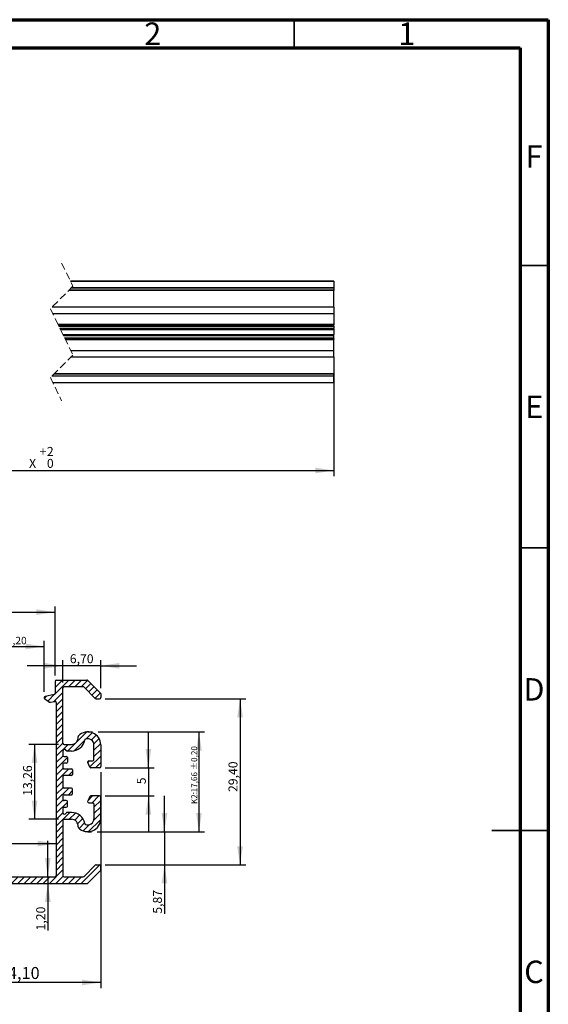
# Model space of a CAD drawing. Units: millimetres. Extents: x 15 to 205, y 5 to 292.
import ezdxf

# ---------------------------------------------------------------- set-up
doc = ezdxf.new("R2010")
doc.units = ezdxf.units.MM
doc.linetypes.add('HIDDEN', pattern=[1.905, 1.27, -0.635])
doc.layers.add('FORMAT', color=7, linetype='Continuous')
doc.styles.add('SLDTEXTSTYLE0', font='TXT', dxfattribs={"width": 0.75})
doc.dimstyles.new('SLDDIMSTYLE0', dxfattribs={"dimtxt": 1.322916666666667, "dimasz": 3.302, "dimexe": 0, "dimexo": 0.0625, "dimgap": 0.3307291666666667, "dimtad": 1, "dimrnd": 1e-09, "dimzin": 12, "dimdsep": 46, "dimtxsty": 'SLDTEXTSTYLE0', "dimsah": 1, "dimcen": 0.09, "dimadec": 0, "dimazin": 3, "dimtol": 1, "dimtp": 0.2, "dimtm": 0.2, "dimtfac": 1, "dimtofl": 0, "dimtmove": 0, "dimatfit": 3, "dimfxl": 0, "dimfrac": 2, "dimtolj": 1, "dimarcsym": 0})
doc.dimstyles.new('SLDDIMSTYLE1', dxfattribs={"dimtxt": 1.058333333333333, "dimasz": 3.302, "dimexe": 0, "dimexo": 0.0625, "dimgap": 0.2645833333333333, "dimtad": 1, "dimrnd": 1e-09, "dimzin": 12, "dimdsep": 46, "dimtxsty": 'SLDTEXTSTYLE0', "dimsah": 1, "dimcen": 0.09, "dimadec": 0, "dimazin": 3, "dimtol": 1, "dimtp": 0.2, "dimtm": 0.2, "dimtfac": 1, "dimtofl": 0, "dimtmove": 0, "dimatfit": 3, "dimfxl": 0, "dimfrac": 2, "dimtolj": 1, "dimarcsym": 0})
doc.dimstyles.new('SLDDIMSTYLE2', dxfattribs={"dimtxt": 1.5875, "dimasz": 3.302, "dimexe": 0, "dimexo": 0.0625, "dimgap": 0.396875, "dimtad": 1, "dimrnd": 1e-09, "dimzin": 12, "dimdsep": 46, "dimtxsty": 'SLDTEXTSTYLE0', "dimsah": 1, "dimcen": 0.09, "dimadec": 0, "dimazin": 3, "dimtfac": 1, "dimtmove": 0, "dimatfit": 0, "dimfxl": 0, "dimfrac": 2, "dimtolj": 1, "dimtzin": 12, "dimarcsym": 0})
doc.dimstyles.new('SLDDIMSTYLE3', dxfattribs={"dimtxt": 2.116666666666666, "dimasz": 3.302, "dimexe": 0, "dimexo": 0.0625, "dimgap": 0.5291666666666666, "dimtad": 1, "dimrnd": 1e-09, "dimzin": 12, "dimdsep": 46, "dimtxsty": 'SLDTEXTSTYLE0', "dimsah": 1, "dimcen": 0.09, "dimadec": 0, "dimazin": 3, "dimtfac": 1, "dimtofl": 0, "dimtmove": 0, "dimatfit": 3, "dimfxl": 0, "dimfrac": 2, "dimtolj": 1, "dimtzin": 12, "dimarcsym": 0})
doc.dimstyles.new('SLDDIMSTYLE4', dxfattribs={"dimtxt": 1.5875, "dimasz": 3.302, "dimexe": 0, "dimexo": 0.0625, "dimgap": 0.396875, "dimtad": 1, "dimrnd": 1e-09, "dimzin": 12, "dimdsep": 46, "dimtxsty": 'SLDTEXTSTYLE0', "dimsah": 1, "dimcen": 0.09, "dimadec": 0, "dimazin": 3, "dimtfac": 1, "dimtofl": 0, "dimtmove": 0, "dimatfit": 3, "dimfxl": 0, "dimfrac": 2, "dimtolj": 1, "dimtzin": 12, "dimarcsym": 0})
doc.dimstyles.new('SLDDIMSTYLE6', dxfattribs={"dimtxt": 1.5875, "dimasz": 3.302, "dimexe": 0, "dimexo": 0.0625, "dimgap": 0.396875, "dimtad": 1, "dimlfac": 2, "dimrnd": 1e-09, "dimzin": 12, "dimdsep": 46, "dimtxsty": 'SLDTEXTSTYLE0', "dimsah": 1, "dimcen": 0.09, "dimadec": 0, "dimazin": 3, "dimtol": 1, "dimtp": 2, "dimtfac": 1, "dimtofl": 0, "dimtmove": 0, "dimatfit": 3, "dimfxl": 0, "dimfrac": 2, "dimtolj": 1, "dimarcsym": 0})

# ---------------------------------------------------------------- blocks, each defined once
blk = doc.blocks.new('_D')
at = {"layer": 'FORMAT'}
for p, q in [((94.97035588488045, 172.9988216094583), (94.97035588488045, 182.0575284525333)), ((115.7200632805081, 172.9988216094584), (115.7200632805081, 182.0575284525333)), ((94.97035588488045, 181.0575284525333), (115.7200632805081, 181.0575284525333))]:
    blk.add_line(p, q, dxfattribs=at)
for points in [[(94.97035588488045, 181.0575284525333), (98.27235588488045, 180.5495284525333), (98.27235588488045, 181.5655284525333)], [(115.7200632805081, 181.0575284525333), (112.4180632805081, 181.5655284525333), (112.4180632805081, 180.5495284525333)]]:
    blk.add_solid(points, dxfattribs=at)
at = {"layer": 'FORMAT', "char_height": 1.322916666666667, "attachment_point": 1, "style": 'SLDTEXTSTYLE0'}
for s, insert in [('K1:', (99.80694527901207, 182.762857620836)), ('20,75', (102.3792833758095, 182.762857620836)), ('±0,20', (107.3169476164082, 182.762857620836))]:
    blk.add_mtext(s, dxfattribs=dict(at, insert=insert))
blk = doc.blocks.new('_D_1')
at = {"layer": 'FORMAT'}
for p, q in [((125.3078366265392, 165.9323564591102), (144.1307279833036, 165.9323564591102)), ((143.1307279833036, 165.9323564591102), (143.1307279833036, 148.2723564591453)), ((125.1229805910125, 148.2723564591453), (144.1307279833036, 148.2723564591453))]:
    blk.add_line(p, q, dxfattribs=at)
for points in [[(143.1307279833036, 165.9323564591102), (142.6227279833035, 162.6303564591102), (143.6387279833036, 162.6303564591102)], [(143.1307279833036, 148.2723564591453), (143.6387279833036, 151.5743564591453), (142.6227279833035, 151.5743564591453)]]:
    blk.add_solid(points, dxfattribs=at)
at = {"layer": 'FORMAT', "char_height": 1.058333333333333, "attachment_point": 1, "rotation": 90.00000000000041, "style": 'SLDTEXTSTYLE0'}
for s, insert in [('±0,20', (141.7664646835859, 159.1729191172222)), ('17,66', (141.7664646835859, 155.2227881904046)), ('K2:', (141.7664646835859, 153.1649178060989))]:
    blk.add_mtext(s, dxfattribs=dict(at, insert=insert))
blk = doc.blocks.new('_D_2')
at = {"layer": 'FORMAT'}
for p, q in [((137.0318731475319, 148.2723564591453), (137.0318731475319, 154.6223564591453)), ((125.1229805910125, 148.2723564591453), (138.0318731475319, 148.2723564591453)), ((137.0318731475319, 148.2723564591453), (137.0318731475319, 142.4023564591277)), ((126.5452095826941, 142.4023564591277), (138.0318731475319, 142.4023564591277)), ((137.0318731475319, 142.4023564591277), (137.0318731475319, 133.7540344573198))]:
    blk.add_line(p, q, dxfattribs=at)
for points in [[(137.0318731475319, 148.2723564591453), (137.5398731475319, 151.5743564591453), (136.5238731475318, 151.5743564591453)], [(137.0318731475319, 142.4023564591277), (136.5238731475318, 139.1003564591277), (137.5398731475319, 139.1003564591277)]]:
    blk.add_solid(points, dxfattribs=at)
at = {"layer": 'FORMAT', "insert": (134.9854783434745, 133.7540344573198), "char_height": 1.5875, "attachment_point": 1, "rotation": 90.00000000000041, "style": 'SLDTEXTSTYLE0'}
blk.add_mtext('5,87', dxfattribs=at)
blk = doc.blocks.new('_D_4')
at = {"layer": 'FORMAT'}
for p, q in [((125.7452095826941, 158.8023564591277), (125.7452095826941, 120.585343947323)), ((91.64520958269412, 150.5076123474535), (91.64520958269414, 120.585343947323)), ((125.7452095826941, 121.585343947323), (91.64520958269414, 121.585343947323))]:
    blk.add_line(p, q, dxfattribs=at)
for points in [[(91.64520958269414, 121.585343947323), (94.94720958269414, 121.077343947323), (94.94720958269414, 122.0933439473229)], [(125.7452095826941, 121.585343947323), (122.4432095826941, 122.0933439473229), (122.4432095826941, 121.077343947323)]]:
    blk.add_solid(points, dxfattribs=at)
at = {"layer": 'FORMAT', "char_height": 2.116666666666666, "attachment_point": 1, "style": 'SLDTEXTSTYLE0'}
for s, insert in [('D2:', (102.5764752155023, 124.3138705467583)), ('34,10', (107.7074320962506, 124.3138705467583))]:
    blk.add_mtext(s, dxfattribs=dict(at, insert=insert))
blk = doc.blocks.new('_D_5')
at = {"layer": 'FORMAT'}
for p, q in [((93.04520958269411, 175.9023564591278), (93.04520958269411, 188.129760303288)), ((93.04520958269411, 187.129760303288), (117.6452095826942, 187.129760303288)), ((117.6452095826942, 175.9023564591278), (117.6452095826942, 188.129760303288))]:
    blk.add_line(p, q, dxfattribs=at)
for points in [[(93.04520958269411, 187.129760303288), (96.34720958269412, 186.621760303288), (96.34720958269412, 187.637760303288)], [(117.6452095826942, 187.129760303288), (114.3432095826942, 187.637760303288), (114.3432095826942, 186.621760303288)]]:
    blk.add_solid(points, dxfattribs=at)
at = {"layer": 'FORMAT', "insert": (103.6814456645164, 189.1761551073454), "char_height": 1.5875, "attachment_point": 1, "style": 'SLDTEXTSTYLE0'}
blk.add_mtext('24,60', dxfattribs=at)
blk = doc.blocks.new('_D_6')
at = {"layer": 'FORMAT'}
for p, q in [((92.84520958269411, 150.6999741554681), (92.84520958269411, 145.1772556482524)), ((92.84520958269411, 146.1772556482524), (117.8452095826941, 146.1772556482524))]:
    blk.add_line(p, q, dxfattribs=at)
for points in [[(92.84520958269411, 146.1772556482524), (96.1472095826941, 145.6692556482524), (96.1472095826941, 146.6852556482524)], [(117.8452095826941, 146.1772556482524), (114.5432095826941, 146.6852556482524), (114.5432095826941, 145.6692556482524)]]:
    blk.add_solid(points, dxfattribs=at)
at = {"layer": 'FORMAT', "insert": (106.7763847248134, 148.2236504523098), "char_height": 1.5875, "attachment_point": 1, "style": 'SLDTEXTSTYLE0'}
blk.add_mtext('25', dxfattribs=at)
blk = doc.blocks.new('_D_7')
at = {"layer": 'FORMAT'}
for p, q in [((119.0452095826941, 174.7023564591277), (119.0452095826941, 178.6308010098593)), ((125.7452095826941, 173.6524574717877), (125.7452095826941, 178.6308010098593)), ((119.0452095826941, 177.6308010098593), (112.6952095826941, 177.6308010098593)), ((125.7452095826941, 177.6308010098593), (119.0452095826941, 177.6308010098593)), ((125.7452095826941, 177.6308010098593), (132.0952095826941, 177.6308010098593))]:
    blk.add_line(p, q, dxfattribs=at)
for points in [[(119.0452095826941, 177.6308010098593), (115.7432095826941, 178.1388010098593), (115.7432095826941, 177.1228010098593)], [(125.7452095826941, 177.6308010098593), (129.0472095826941, 177.1228010098593), (129.0472095826941, 178.1388010098593)]]:
    blk.add_solid(points, dxfattribs=at)
at = {"layer": 'FORMAT', "insert": (120.2652510035057, 179.6771958139167), "char_height": 1.5875, "attachment_point": 1, "style": 'SLDTEXTSTYLE0'}
blk.add_mtext('6,70', dxfattribs=at)
blk = doc.blocks.new('_D_8')
at = {"layer": 'FORMAT'}
for p, q in [((134.1810669986783, 159.6023564591277), (134.1810669986783, 165.9523564591277)), ((126.5452095826941, 159.6023564591277), (135.1810669986783, 159.6023564591277)), ((134.1810669986783, 159.6023564591277), (134.1810669986783, 154.6023564591277)), ((126.5452095826941, 154.6023564591277), (135.1810669986783, 154.6023564591277)), ((134.1810669986783, 154.6023564591277), (134.1810669986783, 148.2523564591277))]:
    blk.add_line(p, q, dxfattribs=at)
for points in [[(134.1810669986783, 159.6023564591277), (134.6890669986783, 162.9043564591277), (133.6730669986783, 162.9043564591277)], [(134.1810669986783, 154.6023564591277), (133.6730669986783, 151.3003564591277), (134.6890669986783, 151.3003564591277)]]:
    blk.add_solid(points, dxfattribs=at)
at = {"layer": 'FORMAT', "insert": (132.1346721946209, 156.6667532305294), "char_height": 1.5875, "attachment_point": 1, "rotation": 90.00000000000041, "style": 'SLDTEXTSTYLE0'}
blk.add_mtext('5', dxfattribs=at)
blk = doc.blocks.new('_D_9')
at = {"layer": 'FORMAT'}
for p, q in [((126.5452095826941, 171.8023564591278), (151.4125901167653, 171.8023564591281)), ((150.4125901167653, 171.8023564591281), (150.4125901167657, 142.402356459128)), ((126.5452095826941, 142.4023564591277), (151.4125901167657, 142.402356459128))]:
    blk.add_line(p, q, dxfattribs=at)
for points in [[(150.4125901167653, 171.8023564591281), (149.9045901167653, 168.5003564591281), (150.9205901167653, 168.5003564591281)], [(150.4125901167657, 142.402356459128), (150.9205901167657, 145.704356459128), (149.9045901167656, 145.704356459128)]]:
    blk.add_solid(points, dxfattribs=at)
at = {"layer": 'FORMAT', "insert": (148.3661953127082, 155.2977536040643), "char_height": 1.5875, "attachment_point": 1, "rotation": 90.00000000000122, "style": 'SLDTEXTSTYLE0'}
blk.add_mtext('29,40', dxfattribs=at)
blk = doc.blocks.new('_D_12')
at = {"layer": 'FORMAT'}
for p, q in [((116.3666314121142, 140.3023564591277), (116.3666314121142, 146.6523564591277)), ((116.3666314121142, 140.3023564591277), (116.3666314121142, 139.1023564591277)), ((116.3666314121142, 139.1023564591277), (116.3666314121142, 130.7943923341532))]:
    blk.add_line(p, q, dxfattribs=at)
for points in [[(116.3666314121142, 140.3023564591277), (116.8746314121142, 143.6043564591277), (115.8586314121142, 143.6043564591277)], [(116.3666314121142, 139.1023564591277), (115.8586314121142, 135.8003564591277), (116.8746314121142, 135.8003564591277)]]:
    blk.add_solid(points, dxfattribs=at)
at = {"layer": 'FORMAT', "insert": (114.3202366080569, 130.7943923341532), "char_height": 1.5875, "attachment_point": 1, "rotation": 90.0000000000003, "style": 'SLDTEXTSTYLE0'}
blk.add_mtext('1,20', dxfattribs=at)
blk = doc.blocks.new('_D_13')
at = {"layer": 'FORMAT'}
for p, q in [((118.2452095826941, 163.732356459128), (113.0301837510366, 163.732356459128)), ((114.0301837510366, 163.732356459128), (114.0301837510366, 150.4723564591275)), ((118.2452095826941, 150.4723564591275), (113.0301837510366, 150.4723564591275))]:
    blk.add_line(p, q, dxfattribs=at)
for points in [[(114.0301837510366, 163.732356459128), (113.5221837510366, 160.430356459128), (114.5381837510366, 160.430356459128)], [(114.0301837510366, 150.4723564591275), (114.5381837510366, 153.7743564591275), (113.5221837510366, 153.7743564591275)]]:
    blk.add_solid(points, dxfattribs=at)
at = {"layer": 'FORMAT', "insert": (111.9837889469792, 154.6147624020525), "char_height": 1.5875, "attachment_point": 1, "rotation": 90.00000000000036, "style": 'SLDTEXTSTYLE0'}
blk.add_mtext('13,26', dxfattribs=at)
blk = doc.blocks.new('_D_14')
at = {"layer": 'FORMAT'}
for p, q in [((167.0276828238651, 230.8766357661745), (167.0276828238651, 211.2084406533083)), ((58.21239157164567, 226.7559250880558), (58.21239157164567, 211.2084406533083)), ((58.21239157164567, 212.2084406533083), (167.0276828238651, 212.2084406533083))]:
    blk.add_line(p, q, dxfattribs=at)
for points in [[(58.21239157164567, 212.2084406533083), (61.51439157164567, 211.7004406533083), (61.51439157164567, 212.7164406533083)], [(167.0276828238651, 212.2084406533083), (163.7256828238652, 212.7164406533083), (163.7256828238652, 211.7004406533083)]]:
    blk.add_solid(points, dxfattribs=at)
at = {"layer": 'FORMAT', "char_height": 1.5875, "attachment_point": 1, "style": 'SLDTEXTSTYLE0'}
for s, insert in [('+', (114.9210651375952, 216.3715023312827)), ('2', (116.2028243736031, 216.3715023312827)), ('X', (113.048403148413, 214.2548356901964)), ('0', (116.2028243736031, 214.2548356901964))]:
    blk.add_mtext(s, dxfattribs=dict(at, insert=insert))

msp = doc.modelspace()

# ---------------------------------------------------------------- hatches: boundary and pattern name
at = {"layer": 'FORMAT'}
h = msp.add_hatch(dxfattribs=at)
h.set_pattern_fill('ANSI31', color=256, scale=0.25, style=0)
h.set_pattern_definition([(45, (0, 0), (-0.561266007566822, 0.5612660075668221), [])])
edge = h.paths.add_edge_path(flags=0)
edge.add_arc((123.1028013036172, 149.740036466351), 0.1999999999999882, 190.3625911689757, 247.63821479668349, ccw=False)
edge.add_arc((120.5452095827119, 149.2723564591275), 2.40000000000001, 10.36259116898402, 90)
edge.add_line((120.5452095827119, 151.6723564591275), (119.8034671521897, 151.6723564591275))
edge.add_arc((119.8034671521897, 151.4723564591275), 0.2000000000000013, 90, 156.4218215218021)
edge.add_arc((119.3452095826941, 151.6723564591275), 0.2999999999999979, 180, 336.42182152179663, ccw=False)
edge.add_line((119.0452095826941, 151.6723564591275), (119.0452095826941, 152.4023564591277))
edge.add_arc((119.2452095826941, 152.4023564591277), 0.1999999999999988, 89.9999999999992, 180, ccw=False)
edge.add_line((119.2452095826941, 152.6023564591277), (119.6452095827123, 152.6023564591277))
edge.add_arc((119.6452095827123, 152.8023564591277), 0.1999999999999988, 270.0000000000008, 360.0000000000008)
edge.add_line((119.8452095827123, 152.8023564591277), (119.8452095827123, 153.6023564591277))
edge.add_arc((119.6452095827123, 153.6023564591277), 0.1999999999999988, 0, 90)
edge.add_line((119.6452095827123, 153.8023564591277), (119.2452095826941, 153.8023564591277))
edge.add_arc((119.2452095826941, 154.0023564591278), 0.1999999999999988, 180, 270, ccw=False)
edge.add_line((119.0452095826941, 154.0023564591278), (119.0452095826941, 154.6023564591277))
edge.add_arc((119.2452095826941, 154.6023564591277), 0.1999999999999988, 89.9999999999992, 180, ccw=False)
edge.add_line((119.2452095826941, 154.8023564591277), (120.5452095827123, 154.8023564591277))
edge.add_arc((120.5452095827123, 155.0023564591278), 0.1999999999999988, 270.0000000000008, 360.0000000000008)
edge.add_line((120.7452095827123, 155.0023564591278), (120.7452095827123, 155.8023564591277))
edge.add_arc((120.5452095827123, 155.8023564591277), 0.1999999999999988, 0, 90)
edge.add_line((120.5452095827123, 156.0023564591278), (119.2452095826941, 156.0023564591278))
edge.add_arc((119.2452095826941, 156.2023564591277), 0.1999999999999849, 180, 270, ccw=False)
edge.add_line((119.0452095826941, 156.2023564591277), (119.0452095826941, 158.0023564591278))
edge.add_arc((119.2452095826941, 158.0023564591278), 0.1999999999999849, 89.9999999999992, 180, ccw=False)
edge.add_line((119.2452095826941, 158.2023564591277), (120.5452095827123, 158.2023564591277))
edge.add_arc((120.5452095827123, 158.4023564591277), 0.1999999999999988, 270.0000000000008, 360.0000000000008)
edge.add_line((120.7452095827123, 158.4023564591277), (120.7452095827123, 159.2023564591277))
edge.add_arc((120.5452095827123, 159.2023564591277), 0.1999999999999988, 0, 90)
edge.add_line((120.5452095827123, 159.4023564591277), (119.2452095826941, 159.4023564591277))
edge.add_arc((119.2452095826941, 159.6023564591277), 0.1999999999999988, 180, 270, ccw=False)
edge.add_line((119.0452095826941, 159.6023564591277), (119.0452095826941, 160.2023564591277))
edge.add_arc((119.2452095826941, 160.2023564591277), 0.1999999999999988, 89.9999999999992, 180, ccw=False)
edge.add_line((119.2452095826941, 160.4023564591277), (119.6452095827123, 160.4023564591277))
edge.add_arc((119.6452095827123, 160.6023564591277), 0.1999999999999988, 270.0000000000008, 360.0000000000008)
edge.add_line((119.8452095827123, 160.6023564591277), (119.8452095827123, 161.4023564591277))
edge.add_arc((119.6452095827123, 161.4023564591277), 0.1999999999999988, 0, 90)
edge.add_line((119.6452095827123, 161.6023564591277), (119.2452095826941, 161.6023564591277))
edge.add_arc((119.2452095826941, 161.8023564591277), 0.1999999999999988, 180, 270, ccw=False)
edge.add_line((119.0452095826941, 161.8023564591277), (119.0452095826941, 162.532356459128))
edge.add_arc((119.3452095826941, 162.532356459128), 0.2999999999999979, 23.578178478202574, 180, ccw=False)
edge.add_arc((119.8034671521897, 162.732356459128), 0.2000000000000013, 203.5781784781987, 270.0000000000008)
edge.add_line((119.8034671521897, 162.532356459128), (120.5452095827119, 162.532356459128))
edge.add_arc((120.5452095827119, 164.932356459128), 2.40000000000001, 270.0000000000008, 349.6374088310168)
edge.add_arc((123.1028013036172, 164.4646764519045), 0.1999999999999882, 112.36178520331569, 169.6374088310234, ccw=False)
edge.add_arc((123.4452095827119, 163.632356459128), 1.099999999982214, 6.252776074688882e-13, 112.36178520331131, ccw=False)
edge.add_line((124.5452095826941, 163.632356459128), (124.5452095826941, 161.0023564591277))
edge.add_arc((124.3452095826941, 161.0023564591277), 0.1999999999999919, 270, 360, ccw=False)
edge.add_line((124.3452095826941, 160.8023564591277), (123.6252095826941, 160.8023564591277))
edge.add_arc((123.6252095826941, 160.6023564591277), 0.2000000000000055, 90, 205.0000000000086)
edge.add_line((123.4439480252868, 160.5178328067796), (123.8169941518108, 159.7178328067796))
edge.add_arc((123.9982557092181, 159.8023564591277), 0.2000000000000055, 205.0000000000012, 270.0000000000008)
edge.add_line((123.9982557092181, 159.6023564591277), (125.5452095826941, 159.6023564591277))
edge.add_arc((125.5452095826941, 159.8023564591277), 0.2000000000000057, 270.0000000000008, 360.0000000000008)
edge.add_line((125.7452095826941, 159.8023564591277), (125.7452095826941, 163.632356459128))
edge.add_arc((123.4452095827119, 163.632356459128), 2.2999999999822, 7.080191290964956e-13, 135.9445463456056)
edge.add_arc((121.9360085903552, 165.0926003992267), 0.2000000000000059, 135.9445463456026, 186.5724771977382)
edge.add_arc((120.5452095827119, 164.932356459128), 1.200000000000003, -90.0000000000008, 6.572477197746025, ccw=False)
edge.add_line((120.5452095827119, 163.732356459128), (119.2452095826941, 163.732356459128))
edge.add_arc((119.2452095826941, 163.932356459128), 0.1999999999999988, 180, 270.0000000000041, ccw=False)
edge.add_line((119.0452095826941, 163.932356459128), (119.0452095826941, 173.7023564591277))
edge.add_arc((119.2452095826941, 173.7023564591277), 0.1999999999999988, 89.9999999999992, 180, ccw=False)
edge.add_line((119.2452095826941, 173.9023564591277), (122.6568329642691, 173.9023564591277))
edge.add_arc((122.6568329642691, 173.7023564591277), 0.2000000000000104, 44.99999999999062, 89.9999999999992, ccw=False)
edge.add_line((122.7982543205064, 173.843777815365), (124.781097032981, 171.8609351028904))
edge.add_arc((124.9225183892183, 172.0023564591278), 0.2000000000000005, 224.9999999999979, 270.0000000000008)
edge.add_line((124.9225183892183, 171.8023564591278), (125.5452095826941, 171.8023564591278))
edge.add_arc((125.5452095826941, 172.0023564591277), 0.199999999999978, 270.0000000000008, 360.0000000000008)
edge.add_line((125.7452095826941, 172.0023564591277), (125.7452095826941, 172.6524574717877))
edge.add_arc((125.5452095826941, 172.6524574717877), 0.1999999999999768, 0, 44.99999999999712)
edge.add_line((125.6866309389314, 172.793878828025), (123.4367319515914, 175.043777815365))
edge.add_arc((123.2953105953541, 174.9023564591277), 0.2000000000000055, 45.00000000000288, 90)
edge.add_line((123.2953105953541, 175.1023564591277), (117.8452095826942, 175.1023564591277))
edge.add_arc((117.8452095826942, 174.9023564591277), 0.2000000000000057, 90, 180)
edge.add_line((117.6452095826942, 174.9023564591277), (117.6452095826942, 172.7319377014408))
edge.add_arc((117.4452095826942, 172.7319377014408), 0.1999999999999961, 282.0000000000001, 360, ccw=False)
edge.add_line((117.4867919208577, 172.536308181294), (115.8784809423445, 172.1944511296051))
edge.add_arc((115.9200632805081, 171.9988216094584), 0.2000000000000067, 102.0000000000064, 233.4000000000213)
edge.add_line((115.8008183055151, 171.8382581144201), (116.6570301468758, 171.2023790835889))
edge.add_arc((116.7762751218689, 171.3629425786271), 0.2000000000000053, 233.4000000000213, 282.0000000000009)
edge.add_line((116.8178574600324, 171.1673130584804), (117.6036272445306, 171.3343335821375))
edge.add_arc((117.6452095826941, 171.1387040619908), 0.2000000000000016, -8.981260180007666e-12, 101.99999999999932, ccw=False)
edge.add_line((117.8452095826941, 171.1387040619907), (117.8452095826941, 140.5023564591277))
edge.add_arc((117.6452095826941, 140.5023564591277), 0.1999999999999988, 270, 360, ccw=False)
edge.add_line((117.6452095826941, 140.3023564591277), (105.6916197442079, 140.3023564591277))
edge.add_arc((105.6916197442079, 140.1023564591277), 0.200000000000005, 90, 149.9999999999922)
edge.add_arc((105.3452095826941, 140.3023564591277), 0.1999999999999964, 209.9999999999987, 330.0000000000033, ccw=False)
edge.add_arc((104.9987994211803, 140.1023564591277), 0.200000000000011, 30.00000000000577, 90)
edge.add_line((104.9987994211803, 140.3023564591277), (93.04520958269411, 140.3023564591277))
edge.add_arc((93.04520958269411, 140.5023564591277), 0.2000000000000057, 180, 270, ccw=False)
edge.add_line((92.84520958269411, 140.5023564591277), (92.84520958269411, 147.5047387627874))
edge.add_arc((93.34520958269411, 147.5047387627874), 0.5000000000000002, 50.97719743476739, 180, ccw=False)
edge.add_arc((95.04520958269411, 149.6023564591277), 2.199999999999997, 230.9771974347677, 312.8953648233573)
edge.add_arc((96.20233431064115, 148.3569399167719), 0.4999999999999926, 312.8953648233563, 420.0000000000033)
edge.add_line((96.45233431064113, 148.7899526186642), (96.2699544540857, 148.8952496779412))
edge.add_arc((96.0199544540857, 148.462236976049), 0.5000000000000104, 60.00000000000109, 130.5287793655093)
edge.add_arc((95.04520958269411, 149.6023564591277), 0.999999999999997, 49.47122063449058, 310.5287793655096, ccw=False)
edge.add_arc((96.0199544540857, 150.7424759422065), 0.4999999999999998, 229.4712206344894, 300.000000000003)
edge.add_line((96.2699544540857, 150.3094632403143), (96.45233431064112, 150.4147602995913))
edge.add_arc((96.20233431064116, 150.8477730014835), 0.4999999999999844, 299.9999999999971, 407.1046351766466)
edge.add_arc((95.04520958269411, 149.6023564591277), 2.199999999999997, 47.10463517664353, 129.0228025652326)
edge.add_arc((93.34520958269411, 151.6999741554681), 0.5000000000000002, 180, 309.0228025652318, ccw=False)
edge.add_line((92.84520958269411, 151.6999741554681), (92.84520958269411, 162.5047387627874))
edge.add_arc((93.34520958269411, 162.5047387627874), 0.5000000000000002, 50.97719743476529, 180, ccw=False)
edge.add_arc((95.04520958269411, 164.6023564591277), 2.200000000000005, 230.9771974347682, 312.89536482336)
edge.add_arc((96.20233431064119, 163.356939916772), 0.5000000000000087, 312.8953648233621, 420.0000000000049)
edge.add_line((96.45233431064118, 163.7899526186642), (96.26995445408573, 163.8952496779413))
edge.add_arc((96.01995445408575, 163.462236976049), 0.5000000000000082, 60.00000000000413, 130.5287793655127)
edge.add_arc((95.04520958269411, 164.6023564591277), 1.000000000000006, 49.47122063449132, 310.52877936551084, ccw=False)
edge.add_arc((96.01995445408568, 165.7424759422065), 0.4999999999999987, 229.4712206344906, 300.0000000000028)
edge.add_line((96.26995445408569, 165.3094632403143), (96.45233431064113, 165.4147602995914))
edge.add_arc((96.2023343106411, 165.8477730014836), 0.5000000000000043, 300.0000000000042, 407.1046351766442)
edge.add_arc((95.04520958269411, 164.6023564591277), 2.199999999999998, 47.10463517664458, 129.0228025652331)
edge.add_arc((93.34520958269411, 166.699974155468), 0.4999999999999894, 180, 309.02280256523386, ccw=False)
edge.add_line((92.84520958269411, 166.699974155468), (92.84520958269411, 171.1387040619907))
edge.add_arc((93.04520958269411, 171.1387040619907), 0.2000000000000016, 78.00000000000142, 180, ccw=False)
edge.add_line((93.08679192085765, 171.3343335821374), (93.8725617053568, 171.1673130584801))
edge.add_arc((93.91414404352035, 171.3629425786269), 0.2000000000000173, 258.000000000004, 306.6000000000016)
edge.add_line((94.03338901851347, 171.2023790835887), (94.88960085987357, 171.8382581144201))
edge.add_arc((94.77035588488046, 171.9988216094583), 0.1999999999999925, 306.5999999999983, 437.9999999999967)
edge.add_line((94.81193822304402, 172.194451129605), (93.20362724453058, 172.536308181294))
edge.add_arc((93.24520958269413, 172.7319377014408), 0.2000000000000031, 180, 257.9999999999999, ccw=False)
edge.add_line((93.04520958269411, 172.7319377014408), (93.04520958269411, 174.9023564591277))
edge.add_arc((92.84520958269412, 174.9023564591277), 0.1999999999999849, 0, 90)
edge.add_line((92.84520958269412, 175.1023564591277), (91.84520958269412, 175.1023564591277))
edge.add_arc((91.84520958269412, 174.9023564591277), 0.1999999999999919, 90, 180)
edge.add_line((91.64520958269412, 174.9023564591277), (91.64520958269411, 166.5076123474535))
edge.add_arc((91.84520958269411, 166.5076123474535), 0.2000000000000059, 180, 197.896551129258)
edge.add_arc((85.94520958269409, 164.6023564591277), 6.000000000000009, -17.89655112925459, 17.896551129252998, ccw=False)
edge.add_arc((91.84520958269434, 162.697100570802), 0.2000000000002245, 162.1034488707473, 180)
edge.add_line((91.64520958269411, 162.697100570802), (91.64520958269411, 151.5076123474535))
edge.add_arc((91.84520958269411, 151.5076123474535), 0.2000000000000017, 180, 197.8965511292502)
edge.add_arc((85.94520958269409, 149.6023564591277), 6.000000000000011, -17.896551129254874, 17.896551129253226, ccw=False)
edge.add_arc((91.84520958269411, 147.697100570802), 0.2000000000000017, 162.1034488707506, 180)
edge.add_line((91.64520958269411, 147.697100570802), (91.64520958269411, 139.3023564591278))
edge.add_arc((91.84520958269411, 139.3023564591278), 0.1999999999999919, 180, 270.0000000000008)
edge.add_line((91.84520958269411, 139.1023564591278), (123.2953105953541, 139.1023564591277))
edge.add_arc((123.2953105953541, 139.3023564591277), 0.2000000000000104, 270.0000000000008, 315.0000000000037)
edge.add_line((123.4367319515914, 139.1609351028904), (125.6866309389314, 141.4108340902304))
edge.add_arc((125.5452095826941, 141.5522554464677), 0.2000000000000005, 314.9999999999979, 360.0000000000008)
edge.add_line((125.7452095826941, 141.5522554464677), (125.7452095826941, 142.2023564591277))
edge.add_arc((125.5452095826941, 142.2023564591277), 0.1999999999999919, 0, 90)
edge.add_line((125.5452095826941, 142.4023564591277), (124.9225183892183, 142.4023564591277))
edge.add_arc((124.9225183892183, 142.2023564591277), 0.2000000000000005, 90, 135.0000000000029)
edge.add_line((124.781097032981, 142.343777815365), (122.7982543205064, 140.3609351028904))
edge.add_arc((122.6568329642691, 140.5023564591277), 0.2000000000000104, 270, 315.00000000000574, ccw=False)
edge.add_line((122.6568329642691, 140.3023564591277), (119.2452095826941, 140.3023564591277))
edge.add_arc((119.2452095826941, 140.5023564591277), 0.2000000000000057, 180, 270, ccw=False)
edge.add_line((119.0452095826941, 140.5023564591277), (119.0452095826941, 150.2723564591275))
edge.add_arc((119.2452095826941, 150.2723564591275), 0.1999999999999988, 89.9999999999992, 180, ccw=False)
edge.add_line((119.2452095826941, 150.4723564591275), (120.5452095827119, 150.4723564591275))
edge.add_arc((120.5452095827119, 149.2723564591275), 1.200000000000003, -6.572477197747617, 89.9999999999992, ccw=False)
edge.add_arc((121.9360085903552, 149.1121125190288), 0.2000000000000059, 173.4275228022627, 224.0554536543982)
edge.add_arc((123.4452095827119, 150.5723564591275), 2.2999999999822, 224.0554536543957, 360.0000000000001)
edge.add_line((125.7452095826941, 150.5723564591275), (125.7452095826941, 154.4023564591277))
edge.add_arc((125.5452095826941, 154.4023564591277), 0.2000000000000057, 0, 90)
edge.add_line((125.5452095826941, 154.6023564591277), (123.9982557092181, 154.6023564591277))
edge.add_arc((123.9982557092181, 154.4023564591277), 0.2000000000000055, 90, 154.9999999999996)
edge.add_line((123.8169941518108, 154.4868801114759), (123.4439480252868, 153.6868801114759))
edge.add_arc((123.6252095826941, 153.6023564591277), 0.2000000000000055, 154.9999999999922, 270.0000000000008)
edge.add_line((123.6252095826941, 153.4023564591277), (124.3452095826941, 153.4023564591277))
edge.add_arc((124.3452095826941, 153.2023564591277), 0.1999999999999919, -7.958078640513122e-13, 89.9999999999992, ccw=False)
edge.add_line((124.5452095826941, 153.2023564591277), (124.5452095826941, 150.5723564591275))
edge.add_arc((123.4452095827119, 150.5723564591275), 1.099999999982214, 247.6382147966884, 359.9999999999985, ccw=False)

# ---------------------------------------------------------------- linework, layer by layer
at = {"color": 7, "linetype": 'Continuous', "lineweight": 70}
for p, q in [((15, 292), (205, 292)), ((205, 292), (205, 5)), ((20, 287), (200, 287)), ((200, 287), (200, 10))]:
    msp.add_line(p, q, dxfattribs=at)
at = {"color": 7, "linetype": 'Continuous', "lineweight": 35}
for p, q in [((160, 287), (160, 292)), ((200, 248.5), (205, 248.5)), ((200, 198.5), (205, 198.5)), ((205, 148.5), (195, 148.5)), ((200, 148.5), (205, 148.5))]:
    msp.add_line(p, q, dxfattribs=at)
at = {"color": 7, "linetype": 'HIDDEN', "lineweight": 18}
for p, q in [((118.8201555943834, 248.9016357661745), (120.8201555943835, 244.8141357661745)), ((120.8201555943835, 244.8141357661745), (116.8201555943834, 240.8141357661745)), ((116.8201555943834, 240.8141357661745), (120.8201555943835, 232.6391357661745)), ((120.8201555943835, 232.6391357661745), (116.8201555943834, 228.6391357661745)), ((116.8201555943834, 228.6391357661745), (118.8201555943834, 224.5516357661745))]:
    msp.add_line(p, q, dxfattribs=at)
at = {"color": 7, "linetype": 'Continuous', "lineweight": 25}
for p, q in [((167.0276822146641, 244.0766358533463), (120.0826556046174, 244.0766358533463)), ((120.1826554347442, 244.1766356834731), (167.0276822146641, 244.1766356834731)), ((120.3736724887655, 245.7266353787443), (167.0276822146641, 245.7266353787443)), ((167.0276822146641, 245.6973462150952), (120.3880036805437, 245.6973462150952)), ((167.0276822146641, 244.5016863541266), (120.5077061053978, 244.5016863541266)), ((120.5784167718755, 244.5723970206043), (167.0276822146641, 244.5723970206043)), ((167.0276822146641, 245.7266353787443), (167.0276822146641, 245.6973462150952)), ((167.0276822146641, 245.6973462150952), (167.0276822146641, 244.5723970206043)), ((167.0276822146641, 244.5723970206043), (167.0276822146641, 244.5016863541266)), ((167.0276822146641, 244.5016863541266), (167.0276822146641, 244.1766356834731)), ((167.0276822146641, 244.1766356834731), (167.0276822146641, 244.0766358533463)), ((167.0276822146641, 241.1416356237194), (167.0276822146641, 244.0766358533463)), ((167.0276822146641, 241.1416356237194), (117.1476553749905, 241.1416356237194)), ((167.0276822146641, 241.1416356237194), (167.0276822146641, 239.9916357146165)), ((117.2226021621989, 239.9916357146165), (167.0276822146641, 239.9916357146165)), ((167.0276822146641, 239.9916357146165), (167.0276822146641, 238.0766358011922)), ((118.1596048731969, 238.0766358011922), (167.0276822146641, 238.0766358011922)), ((118.2085346986221, 237.9766357382348), (167.0276822146641, 237.9766357382348)), ((118.2574645240472, 237.8766357916927), (167.0276822146641, 237.8766357916927)), ((118.3063943494724, 237.7766357287353), (167.0276822146641, 237.7766357287353)), ((118.5021127198504, 237.376635767944), (167.0276822146641, 237.376635767944)), ((118.5510425452755, 237.2766357631943), (167.0276822146641, 237.2766357631943)), ((118.5999719050394, 237.1766357584445), (167.0276822146641, 237.1766357584445)), ((167.0276822146641, 238.0766358011922), (167.0276822146641, 237.9766357382348)), ((167.0276822146641, 237.8766357916927), (167.0276822146641, 237.9766357382348)), ((167.0276822146641, 237.7766357287353), (167.0276822146641, 237.8766357916927)), ((167.0276822146641, 237.7766357287353), (167.0276822146641, 237.376635767944)), ((167.0276822146641, 237.2766357631943), (167.0276822146641, 237.376635767944)), ((167.0276822146641, 237.2766357631943), (167.0276822146641, 237.1766357584445)), ((167.0276822146641, 237.1766357584445), (167.0276822146641, 236.2766357739045)), ((119.0403389368819, 236.2766357739045), (167.0276822146641, 236.2766357739045)), ((119.089268762307, 236.1766357691547), (167.0276822146641, 236.1766357691547)), ((119.1381981220709, 236.076635764405), (167.0276822146641, 236.076635764405)), ((119.3339169581102, 235.6766358036137), (167.0276822146641, 235.6766358036137)), ((119.3828467835353, 235.5766357406563), (167.0276822146641, 235.5766357406563)), ((119.4317761432992, 235.4766357941142), (167.0276822146641, 235.4766357941142)), ((119.4807059687243, 235.3766357311568), (167.0276822146641, 235.3766357311568)), ((167.0276822146641, 236.1766357691547), (167.0276822146641, 236.2766357739045)), ((167.0276822146641, 236.076635764405), (167.0276822146641, 236.1766357691547)), ((167.0276822146641, 235.6766358036137), (167.0276822146641, 236.076635764405)), ((167.0276822146641, 235.5766357406563), (167.0276822146641, 235.6766358036137)), ((167.0276822146641, 235.5766357406563), (167.0276822146641, 235.4766357941142)), ((167.0276822146641, 235.3766357311568), (167.0276822146641, 235.4766357941142)), ((167.0276822146641, 233.4616358177325), (167.0276822146641, 235.3766357311568)), ((120.4177091453837, 233.4616358177325), (167.0276822146641, 233.4616358177325)), ((120.492655932592, 232.3116359086296), (167.0276822146641, 232.3116359086296)), ((167.0276822146641, 232.3116359086296), (167.0276822146641, 233.4616358177325)), ((167.0276822146641, 232.3116359086296), (167.0276822146641, 229.3766356790027)), ((167.0276822146641, 228.8808745117447), (117.0618945357071, 228.8808745117447)), ((117.1326052021847, 228.9515851782224), (167.0276822146641, 228.9515851782224)), ((167.0276822146641, 229.2766358488759), (117.4576558728383, 229.2766358488759)), ((117.5576557029651, 229.3766356790027), (167.0276822146641, 229.3766356790027)), ((167.0276822146641, 229.3766356790027), (167.0276822146641, 229.2766358488759)), ((167.0276822146641, 228.9515851782224), (167.0276822146641, 229.2766358488759)), ((167.0276822146641, 228.9515851782224), (167.0276822146641, 228.8808745117447)), ((167.0276822146641, 227.7559253172538), (167.0276822146641, 228.8808745117447)), ((117.2523076270388, 227.7559253172538), (167.0276822146641, 227.7559253172538)), ((167.0276822146641, 227.7266361536047), (117.266638818817, 227.7266361536047)), ((167.0276822146641, 227.7559253172538), (167.0276822146641, 227.7266361536047)), ((117.6452091773825, 174.9023560240138), (117.6452091773825, 172.7319385661949)), ((117.8452097689586, 175.1023556842674), (123.295310406931, 175.1023556842674)), ((123.4367317398863, 175.0437773569692), (125.6866301288682, 172.7938789679874)), ((119.0452095931249, 163.9323563120533), (119.0452095931249, 173.7023561998475)), ((122.6568329026776, 173.9023558601011), (119.2452092533784, 173.9023558601011)), ((124.7810977389889, 171.8609349607695), (122.798254235633, 173.8437775328029)), ((125.7452103188115, 172.652457635032), (125.7452103188115, 172.0023562937249)), ((115.800817950614, 171.8382581874002), (116.6570302909093, 171.20237907313)), ((117.486792138763, 172.5363077401389), (115.8784809401112, 172.194450887965)), ((116.817857592352, 171.1673129155506), (117.6036274870711, 171.3343335121144)), ((117.8452097689586, 171.1387036173809), (117.8452097689586, 140.502356718408)), ((124.9225190719443, 171.8023566334713), (125.5452087959128, 171.8023566334713)), ((119.0452095931249, 162.5323563619722), (119.0452095931249, 161.8023563913275)), ((119.2452092533784, 163.7323566517998), (120.5452098389941, 163.7323566517998)), ((120.5452098389941, 162.5323563619722), (119.8034672876673, 162.5323563619722)), ((124.5452104946452, 161.0023563533295), (124.5452104946452, 163.6323563560117)), ((125.7452103188115, 163.6323563560117), (125.7452103188115, 159.8023565291632)), ((119.2452092533784, 161.6023562654127), (119.6452095052081, 161.6023562654127)), ((119.6452095052081, 160.4023564412464), (119.2452092533784, 160.4023564412464)), ((119.8452091654616, 161.4023566051591), (119.8452091654616, 160.6023565671612)), ((123.8169944723921, 159.7178327190895), (123.4439476271945, 160.5178327570874)), ((123.6252090772467, 160.8023564602453), (124.3452089717465, 160.8023564602453)), ((119.0452095931249, 160.2023565481622), (119.0452095931249, 159.6023564032484)), ((119.2452092533784, 159.4023565101642), (120.5452098389941, 159.4023565101642)), ((120.7452094992476, 159.2023563842494), (120.7452094992476, 158.4023564626668)), ((125.5452087959128, 159.6023564032484), (123.9982559224444, 159.6023564032484)), ((119.0452095931249, 158.0023564436678), (119.0452095931249, 156.2023564745877)), ((120.5452098389941, 158.2023564531673), (119.2452092533784, 158.2023564531673)), ((120.5452098389941, 156.0023564650882), (119.2452092533784, 156.0023564650882)), ((120.7452094992476, 155.0023565340061), (120.7452094992476, 155.8023564555887)), ((119.0452095931249, 154.6023565150071), (119.0452095931249, 154.0023563700933)), ((119.2452092533784, 154.8023564080913), (120.5452098389941, 154.8023564080913)), ((119.6452095052081, 153.8023564770091), (119.2452092533784, 153.8023564770091)), ((119.8452091654616, 152.8023563130964), (119.8452091654616, 153.6023563510943)), ((123.8169944723921, 154.486880199166), (123.4439476271945, 153.6868801611681)), ((123.6252090772467, 153.4023564580102), (124.3452089717465, 153.4023564580102)), ((125.5452087959128, 154.6023565150071), (123.9982559224444, 154.6023565150071)), ((125.7452103188115, 150.5723565622438), (125.7452103188115, 154.4023563890923)), ((119.0452095931249, 152.402356526928), (119.0452095931249, 151.6723565562833)), ((119.2452092533784, 152.6023566528428), (119.6452095052081, 152.6023566528428)), ((120.5452098389941, 151.6723565562833), (119.8034672876673, 151.6723565562833)), ((124.5452104946452, 153.202356564926), (124.5452104946452, 150.5723565622438)), ((119.0452095931249, 150.2723566062022), (119.0452095931249, 140.502356718408)), ((119.2452092533784, 150.4723562664557), (120.5452098389941, 150.4723562664557)), ((124.7810977389889, 142.343777957486), (122.798254235633, 140.3609353854526)), ((123.4367317398863, 139.1609355612863), (125.6866301288682, 141.4108339502681)), ((124.9225190719443, 142.4023562847842), (125.5452087959128, 142.4023562847842)), ((125.7452103188115, 141.5522552832235), (125.7452103188115, 142.2023566245306)), ((105.6916197582467, 140.3023570581544), (117.6452091773825, 140.3023570581544)), ((119.2452092533784, 140.3023570581544), (122.6568329026776, 140.3023570581544)), ((91.84520923251682, 139.1023572339881), (123.295310406931, 139.1023572339881))]:
    msp.add_line(p, q, dxfattribs=at)
for centre, radius, start, end in [((117.8452095826942, 174.9023564591277), 0.2000000000000171, 90, 180), ((123.2953105953541, 174.9023564591277), 0.2000000000000197, 45.00000000000864, 90), ((117.4452095826942, 172.7319377014408), 0.2000000000000028, 282.0000000000009, 0), ((119.2452095826941, 173.7023564591277), 0.1999999999999886, 90, 180), ((122.6568329642691, 173.7023564591277), 0.2000000000000096, 45, 90), ((125.5452095826941, 172.6524574717877), 0.2000000000000171, 0, 44.99999999999137), ((115.9200632805081, 171.9988216094584), 0.2000000000000192, 101.9999999999984, 233.4000000000262), ((116.7762751218689, 171.3629425786271), 0.1999999999999993, 233.4000000000262, 282.0000000000009), ((117.6452095826941, 171.1387040619908), 0.1999999999999914, 359.9999999999927, 102.0000000000001), ((124.9225183892183, 172.0023564591278), 0.2000000000000096, 225.0000000000008, 270.0000000000008), ((125.5452095826941, 172.0023564591277), 0.2000000000000171, 270.0000000000008, 0), ((123.4452095827119, 163.632356459128), 2.299999999982205, 7.080191290964868e-13, 135.9445463456056), ((119.2452095826941, 163.932356459128), 0.2000000000000171, 180, 270.0000000000008), ((120.5452095827119, 164.932356459128), 1.200000000000017, 270.0000000000008, 6.572477197746761), ((120.5452095827119, 164.932356459128), 2.400000000000011, 270.0000000000008, 349.6374088310168), ((121.9360085903552, 165.0926003992267), 0.2000000000000055, 135.9445463456026, 186.5724771977382), ((123.1028013036172, 164.4646764519045), 0.1999999999999872, 112.3617852033127, 169.6374088310243), ((123.4452095827119, 163.632356459128), 1.099999999982202, 1.48040363357788e-12, 112.3617852033114), ((119.3452095826941, 162.532356459128), 0.3000000000000057, 23.5781784782023, 180), ((119.8034671521897, 162.732356459128), 0.1999999999999919, 203.5781784781987, 270.0000000000008), ((119.2452095826941, 161.8023564591277), 0.2000000000000028, 180, 270.0000000000008), ((119.2452095826941, 160.2023564591277), 0.2000000000000171, 90, 180), ((119.6452095827123, 161.4023564591277), 0.2000000000000171, 0, 90), ((119.6452095827123, 160.6023564591277), 0.2000000000000171, 270.0000000000008, 0), ((123.6252095826941, 160.6023564591277), 0.2000000000000069, 90, 205.0000000000086), ((124.3452095826941, 161.0023564591277), 0.2000000000000028, 270.0000000000008, 0), ((119.2452095826941, 159.6023564591277), 0.2000000000000171, 180, 270.0000000000008), ((120.5452095827123, 159.2023564591277), 0.2000000000000171, 0, 90), ((123.9982557092181, 159.8023564591277), 0.199999999999995, 205.0000000000012, 270.0000000000008), ((125.5452095826941, 159.8023564591277), 0.2000000000000171, 270.0000000000008, 0), ((119.2452095826941, 158.0023564591278), 0.2000000000000028, 90, 180), ((120.5452095827123, 158.4023564591277), 0.2000000000000171, 270.0000000000008, 0), ((119.2452095826941, 156.2023564591277), 0.2000000000000028, 180, 270.0000000000008), ((120.5452095827123, 155.8023564591277), 0.2000000000000171, 0, 90), ((119.2452095826941, 154.6023564591277), 0.2000000000000171, 90, 180), ((119.2452095826941, 154.0023564591278), 0.2000000000000171, 180, 270.0000000000008), ((119.6452095827123, 153.6023564591277), 0.2000000000000171, 0, 90), ((120.5452095827123, 155.0023564591278), 0.2000000000000171, 270.0000000000008, 0), ((123.6252095826941, 153.6023564591277), 0.2000000000000069, 154.9999999999922, 270.0000000000008), ((123.9982557092181, 154.4023564591277), 0.199999999999995, 90, 154.9999999999996), ((124.3452095826941, 153.2023564591277), 0.2000000000000028, 0, 90), ((125.5452095826941, 154.4023564591277), 0.2000000000000171, 0, 90), ((119.2452095826941, 152.4023564591277), 0.2000000000000028, 90.00000000000408, 180), ((119.3452095826941, 151.6723564591275), 0.3000000000000057, 180, 336.4218215217985), ((119.8034671521897, 151.4723564591275), 0.1999999999999919, 90, 156.4218215218021), ((119.6452095827123, 152.8023564591277), 0.2000000000000171, 270.0000000000008, 0), ((120.5452095827119, 149.2723564591275), 2.400000000000011, 10.36259116898402, 90), ((119.2452095826941, 150.2723564591275), 0.2000000000000171, 90, 180), ((120.5452095827119, 149.2723564591275), 1.200000000000017, 353.427522802254, 90), ((123.4452095827119, 150.5723564591275), 2.299999999982221, 224.0554536543957, 1.017777498068325e-13), ((123.4452095827119, 150.5723564591275), 1.099999999982225, 247.6382147966899, 359.9999999999994), ((121.9360085903552, 149.1121125190288), 0.2000000000000055, 173.4275228022627, 224.0554536543982), ((123.1028013036172, 149.740036466351), 0.1999999999999872, 190.3625911689766, 247.6382147966881), ((124.9225183892183, 142.2023564591277), 0.2000000000000096, 90, 135), ((125.5452095826941, 142.2023564591277), 0.2000000000000171, 0, 90), ((125.5452095826941, 141.5522554464677), 0.2000000000000197, 315.0000000000037, 0), ((117.6452095826941, 140.5023564591277), 0.2000000000000028, 270.0000000000008, 0), ((119.2452095826941, 140.5023564591277), 0.1999999999999886, 180, 270.0000000000008), ((122.6568329642691, 140.5023564591277), 0.2000000000000096, 270.0000000000008, 315.0000000000008), ((123.2953105953541, 139.3023564591277), 0.2000000000000197, 270.0000000000008, 314.9999999999922)]:
    msp.add_arc(centre, radius, start, end, dxfattribs=at)
at = {"layer": 'FORMAT'}
for p, q in [((115.7200632805081, 171.9988216094584), (115.7200632805081, 171.8382581144201)), ((123.4452095827119, 165.9323564591102), (124.3078366265392, 165.9323564591102)), ((123.4452095827119, 148.2723564591453), (124.1229805910125, 148.2723564591453))]:
    msp.add_line(p, q, dxfattribs=at)

# ---------------------------------------------------------------- texts
at = {"color": 7, "linetype": 'Continuous', "lineweight": 0, "char_height": 3.96875, "attachment_point": 2, "style": 'SLDTEXTSTYLE0'}
for s, insert in [('2', (134.9600369464606, 291.5035118098671)), ('1', (179.9600369464606, 291.5035118098671)), ('F', (202.4577402090653, 269.7535118098671)), ('E', (202.5078089050948, 225.445708341659)), ('D', (202.4526872821152, 175.445708341659)), ('C', (202.4586589019745, 125.445708341659))]:
    msp.add_mtext(s, dxfattribs=dict(at, insert=insert))

# ---------------------------------------------------------------- dimensions: what is measured, and where the dimension line sits
at = {"layer": 'FORMAT'}
for base, p1, p2, text, dimstyle, picture, middle in [((167.0276828238651, 212.2084406533083), (58.21239157164567, 227.7559250880558), (167.0276828238651, 231.8766357661745), 'X', 'SLDDIMSTYLE6', '_D_14', (115.2121067017915, 212.2084406533083)), ((115.7200632805081, 181.0575284525332), (94.97035588488045, 171.9988216094583), (115.7200632805081, 171.9988216094584), 'K1:<>', 'SLDDIMSTYLE0', '_D', (105.7710945343176, 181.0575284525332))]:
    dim = msp.add_linear_dim(base=base, p1=p1, p2=p2, text=text, dimstyle=dimstyle, dxfattribs=at)
    dim.commit()
    dim.dimension.update_dxf_attribs({"geometry": picture, "text_midpoint": middle, "dimtype": 160})
for base, p1, p2, dimstyle, picture, middle in [((117.6452095826942, 187.129760303288), (93.04520958269411, 174.9023564591277), (117.6452095826942, 174.9023564591277), 'SLDDIMSTYLE4', '_D_5', (106.3199295501921, 187.129760303288)), ((119.0452095826941, 177.6308010098593), (125.7452095826941, 172.6524574717877), (119.0452095826941, 173.7023564591277), 'SLDDIMSTYLE2', '_D_7', (122.3172417155672, 177.6308010098593)), ((117.8452095826941, 146.1772556482524), (92.84520958269411, 151.6999741554681), (117.8452095826941, 140.5023564591277), 'SLDDIMSTYLE4', '_D_6', (107.9493708392111, 146.1772556482524))]:
    dim = msp.add_linear_dim(base=base, p1=p1, p2=p2, dimstyle=dimstyle, dxfattribs=at)
    dim.commit()
    dim.dimension.update_dxf_attribs({"geometry": picture, "text_midpoint": middle, "dimtype": 160})
for base, p1, p2, dimstyle, picture, middle in [((150.4125901167657, 142.402356459128), (125.5452095826941, 171.8023564591278), (125.5452095826941, 142.4023564591277), 'SLDDIMSTYLE4', '_D_9', (150.4125901167655, 157.93623748974)), ((134.1810669986783, 154.6023564591277), (125.5452095826941, 159.6023564591277), (125.5452095826941, 154.6023564591277), 'SLDDIMSTYLE2', '_D_8', (134.1810669986783, 157.2532462877282)), ((114.0301837510366, 150.4723564591275), (119.2452095826941, 163.732356459128), (119.2452095826941, 150.4723564591275), 'SLDDIMSTYLE4', '_D_13', (114.0301837510366, 157.2532462877282)), ((137.0318731475319, 142.4023564591277), (124.1229805910125, 148.2723564591453), (125.5452095826941, 142.4023564591277), 'SLDDIMSTYLE2', '_D_2', (137.0318731475319, 135.8060251693814)), ((116.3666314121142, 139.1023564591277), (117.6452095826941, 140.3023564591277), (123.2953105953541, 139.1023564591277), 'SLDDIMSTYLE2', '_D_12', (116.3666314121142, 132.8463830462147))]:
    dim = msp.add_linear_dim(base=base, p1=p1, p2=p2, angle=90.0000000000002, dimstyle=dimstyle, dxfattribs=at)
    dim.commit()
    dim.dimension.update_dxf_attribs({"geometry": picture, "text_midpoint": middle, "dimtype": 160})
for base, p1, p2, angle, text, dimstyle, picture, middle in [((143.1307279833036, 148.2723564591453), (124.3078366265392, 165.9323564591102), (124.1229805910125, 148.2723564591453), 90.0000000000002, 'K2:<>', 'SLDDIMSTYLE1', '_D_1', (143.1307279833036, 157.93623748974)), ((91.64520958269414, 121.585343947323), (125.7452095826941, 159.8023564591277), (91.64520958269412, 151.5076123474535), 2.387747796054722e-14, 'D2: <>', 'SLDDIMSTYLE3', '_D_4', (108.6952095826941, 121.585343947323))]:
    dim = msp.add_linear_dim(base=base, p1=p1, p2=p2, angle=angle, text=text, dimstyle=dimstyle, dxfattribs=at)
    dim.commit()
    dim.dimension.update_dxf_attribs({"geometry": picture, "text_midpoint": middle, "dimtype": 160})

doc.saveas('drawing.dxf')
